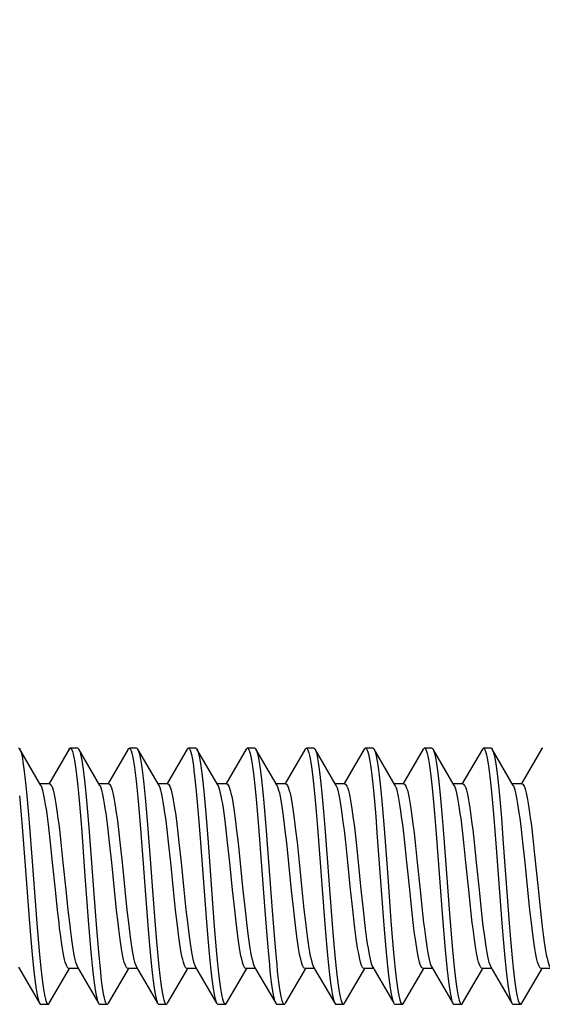
# Model space of a CAD drawing. Units: millimetres. Extents: x -134 to 85, y -37 to 63.
# Drawn here: x -108 to -101, y -2 to 12 of the extents above; entities that cross this region are included whole.
import ezdxf

# ---------------------------------------------------------------- set-up
doc = ezdxf.new("R2010")
doc.units = ezdxf.units.MM
doc.header["$LTSCALE"] = 16.335
doc.layers.get('0').update_dxf_attribs({"linetype": 'CONTINUOUS'})
doc.styles.get("Standard").update_dxf_attribs({"font": 'txt', "width": 0.8})
doc.dimstyles.new('DIMSTYLE_2', dxfattribs={"dimtxt": 3, "dimasz": 3, "dimexe": 1.5, "dimexo": 0.5, "dimgap": 0.75, "dimtad": 1, "dimdec": 1, "dimtxsty": 'STANDARD', "dimblk": '_FILLED', "dimblk1": '_FILLED', "dimblk2": '_FILLED', "dimcen": 0.09, "dimazin": 2, "dimtfac": 1, "dimtdec": 1, "dimtofl": 0, "dimtmove": 0, "dimatfit": 3, "dimldrblk": '_FILLED', "dimfxl": 1, "dimtolj": 1, "dimarcsym": 0})

# ---------------------------------------------------------------- blocks, each defined once
blk = doc.blocks.new('_FILLED')
at = {"color": 0, "linetype": 'BYBLOCK'}
blk.add_solid([(0, 0), (-1, 0.3167), (-1, -0.3167)], dxfattribs=at)
blk = doc.blocks.new('*D2')
at = {"color": 7, "linetype": 'CONTINUOUS'}
for p, q in [((-122.294, 26.988), (-122.294, 60.3)), ((-94.529, 0.5), (-94.529, 60.3)), ((-122.294, 58.8), (-108.412, 58.8)), ((-94.529, 58.8), (-108.412, 58.8))]:
    blk.add_line(p, q, dxfattribs=at)
at = {"color": 7, "linetype": 'CONTINUOUS', "xscale": 3, "yscale": 3, "zscale": 3, "rotation": 180}
blk.add_blockref('_FILLED', (-122.294, 58.8), dxfattribs=at)
at = {"color": 7, "linetype": 'CONTINUOUS', "xscale": 3, "yscale": 3, "zscale": 3}
blk.add_blockref('_FILLED', (-94.529, 58.8), dxfattribs=at)

msp = doc.modelspace()

# ---------------------------------------------------------------- linework, layer by layer
at = {"color": 7, "linetype": 'CONTINUOUS'}
for p, q in [((-107.637, 1.735), (-107.737, 1.735)), ((-106.837, 1.735), (-106.937, 1.735)), ((-106.037, 1.735), (-106.137, 1.735)), ((-105.237, 1.735), (-105.337, 1.735)), ((-104.437, 1.735), (-104.537, 1.735)), ((-103.637, 1.735), (-103.737, 1.735)), ((-102.837, 1.735), (-102.937, 1.735)), ((-102.037, 1.735), (-102.137, 1.735)), ((-108.135, 1.231), (-108.421, 1.721)), ((-107.754, 1.721), (-108.03, 1.248)), ((-107.335, 1.231), (-107.621, 1.721)), ((-107.621, 1.721), (-107.617, 1.712)), ((-106.954, 1.721), (-107.23, 1.248)), ((-106.535, 1.231), (-106.821, 1.721)), ((-106.821, 1.721), (-106.82, 1.719)), ((-106.154, 1.721), (-106.43, 1.248)), ((-105.735, 1.231), (-106.021, 1.721)), ((-106.021, 1.721), (-106.015, 1.707)), ((-105.354, 1.721), (-105.63, 1.248)), ((-104.935, 1.231), (-105.221, 1.721)), ((-105.221, 1.721), (-105.218, 1.715)), ((-104.554, 1.721), (-104.83, 1.248)), ((-104.135, 1.231), (-104.421, 1.721)), ((-103.754, 1.721), (-104.03, 1.248)), ((-103.335, 1.231), (-103.621, 1.721)), ((-103.621, 1.721), (-103.616, 1.71)), ((-102.954, 1.721), (-103.23, 1.248)), ((-102.535, 1.231), (-102.821, 1.721)), ((-102.821, 1.721), (-102.819, 1.717)), ((-102.154, 1.721), (-102.43, 1.248)), ((-101.735, 1.231), (-102.021, 1.721)), ((-101.354, 1.721), (-101.63, 1.248)), ((-108.018, 1.25), (-108.146, 1.25)), ((-107.218, 1.25), (-107.346, 1.25)), ((-106.418, 1.25), (-106.546, 1.25)), ((-105.618, 1.25), (-105.746, 1.25)), ((-104.818, 1.25), (-104.946, 1.25)), ((-104.018, 1.25), (-104.146, 1.25)), ((-103.218, 1.25), (-103.346, 1.25)), ((-102.418, 1.25), (-102.546, 1.25)), ((-101.618, 1.25), (-101.746, 1.25)), ((-108.424, 1.088), (-108.406, 0.888)), ((-108.324, 1.088), (-108.306, 0.888)), ((-104.423, 1.078), (-104.405, 0.877)), ((-104.323, 1.078), (-104.305, 0.877)), ((-107.618, 1.028), (-107.6, 0.822)), ((-107.518, 1.028), (-107.5, 0.822)), ((-106.822, 1.065), (-106.804, 0.863)), ((-106.722, 1.065), (-106.704, 0.863)), ((-106.016, 1.005), (-105.998, 0.796)), ((-105.916, 1.005), (-105.898, 0.796)), ((-105.219, 1.042), (-105.202, 0.837)), ((-105.119, 1.042), (-105.102, 0.837)), ((-103.617, 1.018), (-103.599, 0.811)), ((-103.517, 1.018), (-103.499, 0.811)), ((-102.821, 1.055), (-102.803, 0.852)), ((-102.721, 1.055), (-102.703, 0.852)), ((-102.015, 0.994), (-101.997, 0.785)), ((-101.915, 0.994), (-101.897, 0.785)), ((-108.406, 0.888), (-108.388, 0.671)), ((-108.306, 0.888), (-108.288, 0.671)), ((-107.6, 0.822), (-107.582, 0.6)), ((-107.5, 0.822), (-107.482, 0.6)), ((-106.804, 0.863), (-106.786, 0.643)), ((-106.704, 0.863), (-106.686, 0.643)), ((-105.202, 0.837), (-105.184, 0.616)), ((-105.102, 0.837), (-105.084, 0.616)), ((-104.405, 0.877), (-104.387, 0.659)), ((-104.305, 0.877), (-104.287, 0.659)), ((-103.599, 0.811), (-103.582, 0.588)), ((-103.499, 0.811), (-103.482, 0.588)), ((-102.803, 0.852), (-102.785, 0.632)), ((-102.703, 0.852), (-102.685, 0.632)), ((-108.388, 0.671), (-108.352, 0.2)), ((-108.288, 0.671), (-108.252, 0.2)), ((-105.998, 0.796), (-105.971, 0.456)), ((-105.898, 0.796), (-105.871, 0.456)), ((-101.997, 0.785), (-101.97, 0.444)), ((-101.897, 0.785), (-101.87, 0.444)), ((-108.005, 0.453), (-108.024, 0.62)), ((-107.885, 0.628), (-107.865, 0.458)), ((-107.205, 0.458), (-107.225, 0.628)), ((-107.085, 0.631), (-107.065, 0.46)), ((-106.786, 0.643), (-106.75, 0.171)), ((-106.686, 0.643), (-106.65, 0.171)), ((-106.405, 0.46), (-106.425, 0.631)), ((-106.285, 0.63), (-106.265, 0.458)), ((-105.605, 0.458), (-105.625, 0.63)), ((-105.484, 0.621), (-105.464, 0.451)), ((-105.184, 0.616), (-105.103, -0.462)), ((-105.084, 0.616), (-105.003, -0.462)), ((-104.804, 0.451), (-104.824, 0.621)), ((-104.684, 0.626), (-104.665, 0.46)), ((-104.387, 0.659), (-104.351, 0.188)), ((-104.287, 0.659), (-104.251, 0.188)), ((-104.005, 0.46), (-104.024, 0.626)), ((-103.884, 0.623), (-103.865, 0.456)), ((-103.205, 0.456), (-103.224, 0.623)), ((-103.084, 0.625), (-103.065, 0.455)), ((-102.785, 0.632), (-102.749, 0.158)), ((-102.685, 0.632), (-102.649, 0.158)), ((-102.405, 0.455), (-102.424, 0.625)), ((-102.285, 0.631), (-102.265, 0.46)), ((-101.605, 0.46), (-101.625, 0.631)), ((-101.486, 0.64), (-101.467, 0.471)), ((-107.977, 0.186), (-108.005, 0.453)), ((-107.865, 0.458), (-107.836, 0.186)), ((-107.176, 0.186), (-107.205, 0.458)), ((-107.065, 0.46), (-107.036, 0.185)), ((-106.376, 0.185), (-106.405, 0.46)), ((-106.265, 0.458), (-106.236, 0.184)), ((-105.971, 0.456), (-105.891, -0.622)), ((-105.871, 0.456), (-105.791, -0.622)), ((-105.576, 0.184), (-105.605, 0.458)), ((-105.464, 0.451), (-105.436, 0.177)), ((-104.776, 0.177), (-104.804, 0.451)), ((-104.665, 0.46), (-104.637, 0.192)), ((-103.977, 0.192), (-104.005, 0.46)), ((-103.865, 0.456), (-103.837, 0.19)), ((-103.177, 0.19), (-103.205, 0.456)), ((-103.065, 0.455), (-103.036, 0.186)), ((-102.376, 0.186), (-102.405, 0.455)), ((-102.265, 0.46), (-102.236, 0.185)), ((-101.97, 0.444), (-101.89, -0.634)), ((-101.87, 0.444), (-101.79, -0.634)), ((-101.576, 0.185), (-101.605, 0.46)), ((-101.467, 0.471), (-101.447, 0.291)), ((-101.447, 0.291), (-101.4, -0.167)), ((-108.352, 0.2), (-108.29, -0.638)), ((-108.252, 0.2), (-108.19, -0.638)), ((-107.939, -0.183), (-107.977, 0.186)), ((-107.836, 0.186), (-107.799, -0.185)), ((-107.139, -0.185), (-107.176, 0.186)), ((-107.036, 0.185), (-106.998, -0.186)), ((-106.75, 0.171), (-106.723, -0.194)), ((-106.65, 0.171), (-106.623, -0.194)), ((-106.338, -0.186), (-106.376, 0.185)), ((-106.236, 0.184), (-106.199, -0.186)), ((-105.538, -0.186), (-105.576, 0.184)), ((-105.436, 0.177), (-105.398, -0.192)), ((-104.738, -0.192), (-104.776, 0.177)), ((-104.637, 0.192), (-104.599, -0.178)), ((-104.351, 0.188), (-104.324, -0.177)), ((-104.251, 0.188), (-104.224, -0.177)), ((-103.939, -0.178), (-103.977, 0.192)), ((-103.837, 0.19), (-103.799, -0.18)), ((-103.139, -0.18), (-103.177, 0.19)), ((-103.036, 0.186), (-102.999, -0.184)), ((-102.749, 0.158), (-102.704, -0.446)), ((-102.649, 0.158), (-102.604, -0.446)), ((-102.339, -0.184), (-102.376, 0.186)), ((-102.236, 0.185), (-102.199, -0.186)), ((-101.538, -0.186), (-101.576, 0.185)), ((-107.91, -0.458), (-107.939, -0.183)), ((-107.799, -0.185), (-107.77, -0.46)), ((-107.11, -0.46), (-107.139, -0.185)), ((-106.998, -0.186), (-106.97, -0.459)), ((-106.723, -0.194), (-106.687, -0.665)), ((-106.623, -0.194), (-106.587, -0.665)), ((-106.31, -0.459), (-106.338, -0.186)), ((-106.199, -0.186), (-106.17, -0.453)), ((-105.51, -0.453), (-105.538, -0.186)), ((-105.398, -0.192), (-105.37, -0.46)), ((-104.709, -0.46), (-104.738, -0.192)), ((-104.599, -0.178), (-104.571, -0.451)), ((-104.324, -0.177), (-104.289, -0.649)), ((-104.224, -0.177), (-104.189, -0.649)), ((-103.91, -0.451), (-103.939, -0.178)), ((-103.799, -0.18), (-103.77, -0.454)), ((-103.11, -0.454), (-103.139, -0.18)), ((-102.999, -0.184), (-102.97, -0.459)), ((-102.31, -0.459), (-102.339, -0.184)), ((-102.199, -0.186), (-102.17, -0.458)), ((-101.51, -0.458), (-101.538, -0.186)), ((-101.4, -0.167), (-101.373, -0.432)), ((-107.89, -0.629), (-107.91, -0.458)), ((-107.77, -0.46), (-107.75, -0.631)), ((-107.09, -0.631), (-107.11, -0.46)), ((-106.97, -0.459), (-106.95, -0.63)), ((-106.29, -0.63), (-106.31, -0.459)), ((-106.17, -0.453), (-106.151, -0.62)), ((-105.491, -0.62), (-105.51, -0.453)), ((-105.37, -0.46), (-105.351, -0.626)), ((-105.103, -0.462), (-105.076, -0.802)), ((-105.003, -0.462), (-104.976, -0.802)), ((-104.691, -0.626), (-104.709, -0.46)), ((-104.571, -0.451), (-104.551, -0.622)), ((-103.891, -0.622), (-103.91, -0.451)), ((-103.77, -0.454), (-103.751, -0.625)), ((-103.091, -0.625), (-103.11, -0.454)), ((-102.97, -0.459), (-102.95, -0.631)), ((-102.704, -0.446), (-102.678, -0.787)), ((-102.604, -0.446), (-102.578, -0.787)), ((-102.29, -0.631), (-102.31, -0.459)), ((-102.17, -0.458), (-102.15, -0.629)), ((-101.49, -0.629), (-101.51, -0.458)), ((-101.373, -0.432), (-101.354, -0.599)), ((-108.29, -0.638), (-108.272, -0.858)), ((-108.19, -0.638), (-108.172, -0.858)), ((-107.493, -0.595), (-107.475, -0.817)), ((-107.393, -0.595), (-107.375, -0.817)), ((-106.687, -0.665), (-106.669, -0.883)), ((-106.587, -0.665), (-106.569, -0.883)), ((-105.891, -0.622), (-105.873, -0.843)), ((-105.791, -0.622), (-105.773, -0.843)), ((-104.289, -0.649), (-104.271, -0.869)), ((-104.189, -0.649), (-104.171, -0.869)), ((-103.492, -0.606), (-103.474, -0.828)), ((-103.392, -0.606), (-103.374, -0.828)), ((-101.89, -0.634), (-101.872, -0.854)), ((-101.79, -0.634), (-101.772, -0.854)), ((-102.678, -0.787), (-102.66, -0.996)), ((-102.578, -0.787), (-102.56, -0.996)), ((-108.272, -0.858), (-108.254, -1.06)), ((-108.172, -0.858), (-108.154, -1.06)), ((-107.475, -0.817), (-107.457, -1.023)), ((-107.375, -0.817), (-107.357, -1.023)), ((-106.669, -0.883), (-106.652, -1.084)), ((-106.569, -0.883), (-106.552, -1.084)), ((-105.873, -0.843), (-105.855, -1.047)), ((-105.773, -0.843), (-105.755, -1.047)), ((-105.076, -0.802), (-105.058, -1.01)), ((-104.976, -0.802), (-104.958, -1.01)), ((-104.271, -0.869), (-104.253, -1.07)), ((-104.171, -0.869), (-104.153, -1.07)), ((-103.474, -0.828), (-103.456, -1.034)), ((-103.374, -0.828), (-103.356, -1.034)), ((-101.872, -0.854), (-101.854, -1.057)), ((-101.772, -0.854), (-101.754, -1.057)), ((-108.44, -1.231), (-108.154, -1.721)), ((-108.021, -1.721), (-107.746, -1.25)), ((-107.629, -1.25), (-107.757, -1.25)), ((-107.64, -1.231), (-107.354, -1.721)), ((-107.221, -1.721), (-106.946, -1.25)), ((-106.829, -1.25), (-106.957, -1.25)), ((-106.84, -1.231), (-106.554, -1.721)), ((-106.421, -1.721), (-106.146, -1.25)), ((-106.029, -1.25), (-106.157, -1.25)), ((-106.04, -1.231), (-105.754, -1.721)), ((-105.621, -1.721), (-105.346, -1.25)), ((-105.229, -1.25), (-105.357, -1.25)), ((-105.24, -1.231), (-104.954, -1.721)), ((-104.821, -1.721), (-104.546, -1.25)), ((-104.429, -1.25), (-104.557, -1.25)), ((-104.44, -1.231), (-104.154, -1.721)), ((-104.021, -1.721), (-103.746, -1.25)), ((-103.629, -1.25), (-103.757, -1.25)), ((-103.64, -1.231), (-103.354, -1.721)), ((-103.221, -1.721), (-102.946, -1.25)), ((-102.829, -1.25), (-102.957, -1.25)), ((-102.84, -1.231), (-102.554, -1.721)), ((-102.421, -1.721), (-102.146, -1.25)), ((-102.029, -1.25), (-102.157, -1.25)), ((-102.04, -1.231), (-101.754, -1.721)), ((-101.621, -1.721), (-101.346, -1.25)), ((-101.229, -1.25), (-101.357, -1.25)), ((-108.137, -1.735), (-108.037, -1.735)), ((-107.337, -1.735), (-107.237, -1.735)), ((-106.537, -1.735), (-106.437, -1.735)), ((-105.737, -1.735), (-105.637, -1.735)), ((-104.937, -1.735), (-104.837, -1.735)), ((-104.137, -1.735), (-104.037, -1.735)), ((-103.337, -1.735), (-103.237, -1.735)), ((-102.537, -1.735), (-102.437, -1.735)), ((-101.737, -1.735), (-101.637, -1.735))]:
    msp.add_line(p, q, dxfattribs=at)
for points in [[(-108.437, 1.735), (-108.431, 1.733), (-108.421, 1.721)], [(-107.754, 1.721), (-107.753, 1.723), (-107.744, 1.733), (-107.737, 1.735)], [(-107.737, 1.735), (-107.735, 1.735), (-107.726, 1.728), (-107.717, 1.712), (-107.708, 1.688), (-107.699, 1.656), (-107.69, 1.615), (-107.681, 1.567), (-107.672, 1.51), (-107.663, 1.447), (-107.654, 1.376), (-107.645, 1.298), (-107.636, 1.214), (-107.627, 1.124), (-107.618, 1.028)], [(-107.637, 1.735), (-107.635, 1.735), (-107.626, 1.728), (-107.621, 1.721)], [(-106.954, 1.721), (-106.947, 1.73), (-106.937, 1.735)], [(-106.937, 1.735), (-106.929, 1.731), (-106.92, 1.719), (-106.911, 1.698), (-106.902, 1.669), (-106.893, 1.631), (-106.884, 1.586), (-106.875, 1.533), (-106.866, 1.472), (-106.857, 1.403), (-106.849, 1.328), (-106.84, 1.247), (-106.831, 1.159), (-106.822, 1.065)], [(-106.837, 1.735), (-106.829, 1.731), (-106.821, 1.721)], [(-106.154, 1.721), (-106.15, 1.726), (-106.141, 1.734), (-106.137, 1.735)], [(-106.137, 1.735), (-106.132, 1.734), (-106.124, 1.725), (-106.115, 1.707), (-106.106, 1.681), (-106.097, 1.647), (-106.088, 1.604), (-106.079, 1.554), (-106.07, 1.496), (-106.061, 1.43), (-106.052, 1.358), (-106.043, 1.278), (-106.034, 1.193), (-106.025, 1.101), (-106.016, 1.005)], [(-106.037, 1.735), (-106.032, 1.734), (-106.024, 1.725), (-106.021, 1.721)], [(-105.354, 1.721), (-105.345, 1.732), (-105.337, 1.735)], [(-105.337, 1.735), (-105.336, 1.735), (-105.327, 1.729), (-105.318, 1.715), (-105.309, 1.692), (-105.3, 1.661), (-105.291, 1.621), (-105.282, 1.574), (-105.273, 1.519), (-105.264, 1.456), (-105.255, 1.386), (-105.246, 1.309), (-105.237, 1.226), (-105.228, 1.137), (-105.219, 1.042)], [(-105.237, 1.735), (-105.236, 1.735), (-105.227, 1.729), (-105.221, 1.721)], [(-104.554, 1.721), (-104.548, 1.729), (-104.539, 1.735), (-104.537, 1.735)], [(-104.537, 1.735), (-104.53, 1.732), (-104.521, 1.721), (-104.512, 1.701), (-104.503, 1.673), (-104.494, 1.637), (-104.486, 1.593), (-104.477, 1.54), (-104.468, 1.48), (-104.459, 1.413), (-104.45, 1.339), (-104.441, 1.258), (-104.432, 1.171), (-104.423, 1.078)], [(-104.437, 1.735), (-104.43, 1.732), (-104.421, 1.721)], [(-103.754, 1.721), (-103.752, 1.724), (-103.743, 1.734), (-103.737, 1.735)], [(-103.737, 1.735), (-103.734, 1.734), (-103.725, 1.726), (-103.716, 1.71), (-103.707, 1.685), (-103.698, 1.652), (-103.689, 1.61), (-103.68, 1.561), (-103.671, 1.504), (-103.662, 1.44), (-103.653, 1.368), (-103.644, 1.29), (-103.635, 1.205), (-103.626, 1.114), (-103.617, 1.018)], [(-103.637, 1.735), (-103.634, 1.734), (-103.625, 1.726), (-103.621, 1.721)], [(-102.954, 1.721), (-102.946, 1.731), (-102.937, 1.735)], [(-102.937, 1.735), (-102.928, 1.73), (-102.919, 1.717), (-102.91, 1.695), (-102.901, 1.665), (-102.892, 1.627), (-102.883, 1.581), (-102.874, 1.527), (-102.865, 1.465), (-102.857, 1.396), (-102.848, 1.32), (-102.839, 1.238), (-102.83, 1.149), (-102.821, 1.055)], [(-102.837, 1.735), (-102.828, 1.73), (-102.821, 1.721)], [(-102.154, 1.721), (-102.149, 1.727), (-102.14, 1.735), (-102.137, 1.735)], [(-102.137, 1.735), (-102.132, 1.733), (-102.123, 1.723), (-102.114, 1.705), (-102.105, 1.678), (-102.096, 1.643), (-102.087, 1.599), (-102.078, 1.548), (-102.069, 1.489), (-102.06, 1.423), (-102.051, 1.35), (-102.042, 1.27), (-102.033, 1.184), (-102.024, 1.092), (-102.015, 0.994)], [(-102.037, 1.735), (-102.032, 1.733), (-102.023, 1.723), (-102.021, 1.721)], [(-101.354, 1.721), (-101.344, 1.733), (-101.337, 1.735)], [(-108.421, 1.721), (-108.413, 1.704), (-108.404, 1.677), (-108.395, 1.641), (-108.386, 1.598), (-108.378, 1.546), (-108.369, 1.487), (-108.36, 1.421), (-108.351, 1.347), (-108.342, 1.267), (-108.333, 1.181), (-108.324, 1.088)], [(-107.617, 1.712), (-107.608, 1.688), (-107.599, 1.656), (-107.59, 1.615), (-107.581, 1.567), (-107.572, 1.51), (-107.563, 1.447), (-107.554, 1.376), (-107.545, 1.298), (-107.536, 1.214), (-107.527, 1.124), (-107.518, 1.028)], [(-106.82, 1.719), (-106.811, 1.698), (-106.802, 1.669), (-106.793, 1.631), (-106.784, 1.586), (-106.775, 1.533), (-106.766, 1.472), (-106.757, 1.403), (-106.749, 1.328), (-106.74, 1.247), (-106.731, 1.159), (-106.722, 1.065)], [(-106.015, 1.707), (-106.006, 1.681), (-105.997, 1.647), (-105.988, 1.604), (-105.979, 1.554), (-105.97, 1.496), (-105.961, 1.43), (-105.952, 1.358), (-105.943, 1.278), (-105.934, 1.193), (-105.925, 1.101), (-105.916, 1.005)], [(-105.218, 1.715), (-105.209, 1.692), (-105.2, 1.661), (-105.191, 1.621), (-105.182, 1.574), (-105.173, 1.519), (-105.164, 1.456), (-105.155, 1.386), (-105.146, 1.309), (-105.137, 1.226), (-105.128, 1.137), (-105.119, 1.042)], [(-104.421, 1.721), (-104.412, 1.701), (-104.403, 1.673), (-104.394, 1.637), (-104.386, 1.593), (-104.377, 1.54), (-104.368, 1.48), (-104.359, 1.413), (-104.35, 1.339), (-104.341, 1.258), (-104.332, 1.171), (-104.323, 1.078)], [(-103.616, 1.71), (-103.607, 1.685), (-103.598, 1.652), (-103.589, 1.61), (-103.58, 1.561), (-103.571, 1.504), (-103.562, 1.44), (-103.553, 1.368), (-103.544, 1.29), (-103.535, 1.205), (-103.526, 1.114), (-103.517, 1.018)], [(-102.819, 1.717), (-102.81, 1.695), (-102.801, 1.665), (-102.792, 1.627), (-102.783, 1.581), (-102.774, 1.527), (-102.765, 1.465), (-102.757, 1.396), (-102.748, 1.32), (-102.739, 1.238), (-102.73, 1.149), (-102.721, 1.055)], [(-102.021, 1.721), (-102.014, 1.705), (-102.005, 1.678), (-101.996, 1.643), (-101.987, 1.599), (-101.978, 1.548), (-101.969, 1.489), (-101.96, 1.423), (-101.951, 1.35), (-101.942, 1.27), (-101.933, 1.184), (-101.924, 1.092), (-101.915, 0.994)], [(-108.024, 0.62), (-108.033, 0.699), (-108.043, 0.774), (-108.052, 0.845), (-108.061, 0.91), (-108.071, 0.971), (-108.08, 1.028), (-108.09, 1.078), (-108.1, 1.123), (-108.109, 1.162), (-108.119, 1.194), (-108.129, 1.218), (-108.135, 1.231)], [(-108.018, 1.25), (-108.008, 1.247), (-107.999, 1.236), (-107.989, 1.219), (-107.98, 1.196), (-107.97, 1.165), (-107.961, 1.128), (-107.951, 1.085), (-107.942, 1.035), (-107.932, 0.98), (-107.923, 0.919), (-107.913, 0.854), (-107.904, 0.784), (-107.894, 0.708), (-107.885, 0.628)], [(-107.225, 0.628), (-107.234, 0.708), (-107.244, 0.784), (-107.253, 0.854), (-107.263, 0.919), (-107.272, 0.98), (-107.282, 1.035), (-107.291, 1.085), (-107.301, 1.128), (-107.31, 1.165), (-107.32, 1.196), (-107.329, 1.219), (-107.335, 1.231)], [(-107.218, 1.25), (-107.208, 1.247), (-107.199, 1.236), (-107.189, 1.219), (-107.18, 1.196), (-107.17, 1.166), (-107.161, 1.129), (-107.152, 1.086), (-107.142, 1.037), (-107.133, 0.982), (-107.123, 0.922), (-107.114, 0.857), (-107.104, 0.787), (-107.095, 0.712), (-107.085, 0.631)], [(-106.425, 0.631), (-106.435, 0.712), (-106.444, 0.787), (-106.454, 0.857), (-106.463, 0.922), (-106.473, 0.982), (-106.482, 1.037), (-106.492, 1.086), (-106.501, 1.129), (-106.51, 1.166), (-106.52, 1.196), (-106.529, 1.219), (-106.535, 1.231)], [(-106.418, 1.25), (-106.408, 1.247), (-106.399, 1.236), (-106.389, 1.219), (-106.38, 1.195), (-106.37, 1.164), (-106.36, 1.127), (-106.351, 1.083), (-106.342, 1.035), (-106.332, 0.98), (-106.323, 0.92), (-106.313, 0.855), (-106.304, 0.785), (-106.294, 0.71), (-106.285, 0.63)], [(-105.625, 0.63), (-105.634, 0.71), (-105.644, 0.785), (-105.653, 0.855), (-105.663, 0.92), (-105.672, 0.98), (-105.682, 1.035), (-105.691, 1.083), (-105.7, 1.127), (-105.71, 1.164), (-105.719, 1.195), (-105.729, 1.219), (-105.735, 1.231)], [(-105.618, 1.25), (-105.608, 1.247), (-105.599, 1.236), (-105.589, 1.219), (-105.579, 1.194), (-105.57, 1.162), (-105.56, 1.124), (-105.55, 1.08), (-105.541, 1.029), (-105.531, 0.973), (-105.522, 0.912), (-105.512, 0.847), (-105.503, 0.777), (-105.493, 0.701), (-105.484, 0.621)], [(-104.824, 0.621), (-104.833, 0.701), (-104.843, 0.777), (-104.852, 0.847), (-104.862, 0.912), (-104.871, 0.973), (-104.881, 1.029), (-104.89, 1.08), (-104.9, 1.124), (-104.91, 1.162), (-104.919, 1.194), (-104.929, 1.219), (-104.935, 1.231)], [(-104.818, 1.25), (-104.808, 1.247), (-104.799, 1.236), (-104.789, 1.219), (-104.779, 1.194), (-104.77, 1.162), (-104.76, 1.124), (-104.75, 1.08), (-104.741, 1.029), (-104.731, 0.973), (-104.722, 0.912), (-104.712, 0.847), (-104.703, 0.777), (-104.694, 0.704), (-104.684, 0.626)], [(-104.024, 0.626), (-104.034, 0.704), (-104.043, 0.777), (-104.052, 0.847), (-104.062, 0.912), (-104.071, 0.973), (-104.081, 1.029), (-104.09, 1.08), (-104.1, 1.124), (-104.11, 1.162), (-104.119, 1.194), (-104.129, 1.219), (-104.135, 1.231)], [(-104.018, 1.25), (-104.008, 1.247), (-103.998, 1.236), (-103.989, 1.219), (-103.979, 1.194), (-103.969, 1.162), (-103.96, 1.124), (-103.95, 1.079), (-103.94, 1.028), (-103.931, 0.972), (-103.921, 0.911), (-103.912, 0.846), (-103.903, 0.776), (-103.893, 0.701), (-103.884, 0.623)], [(-103.224, 0.623), (-103.233, 0.701), (-103.243, 0.776), (-103.252, 0.846), (-103.261, 0.911), (-103.271, 0.972), (-103.28, 1.028), (-103.29, 1.079), (-103.3, 1.124), (-103.309, 1.162), (-103.319, 1.194), (-103.329, 1.219), (-103.335, 1.231)], [(-103.218, 1.25), (-103.208, 1.247), (-103.199, 1.236), (-103.189, 1.219), (-103.18, 1.195), (-103.17, 1.164), (-103.16, 1.126), (-103.151, 1.082), (-103.141, 1.032), (-103.132, 0.976), (-103.122, 0.916), (-103.113, 0.85), (-103.103, 0.78), (-103.094, 0.704), (-103.084, 0.625)], [(-102.424, 0.625), (-102.434, 0.704), (-102.443, 0.78), (-102.453, 0.85), (-102.462, 0.916), (-102.472, 0.976), (-102.481, 1.032), (-102.491, 1.082), (-102.5, 1.126), (-102.51, 1.164), (-102.52, 1.195), (-102.529, 1.219), (-102.535, 1.231)], [(-102.418, 1.25), (-102.408, 1.247), (-102.399, 1.236), (-102.389, 1.219), (-102.38, 1.196), (-102.37, 1.165), (-102.361, 1.129), (-102.352, 1.086), (-102.342, 1.037), (-102.333, 0.982), (-102.323, 0.922), (-102.314, 0.857), (-102.304, 0.787), (-102.295, 0.712), (-102.285, 0.631)], [(-101.625, 0.631), (-101.635, 0.712), (-101.644, 0.787), (-101.654, 0.857), (-101.663, 0.922), (-101.673, 0.982), (-101.682, 1.037), (-101.691, 1.086), (-101.701, 1.129), (-101.71, 1.165), (-101.72, 1.196), (-101.729, 1.219), (-101.735, 1.231)], [(-101.618, 1.25), (-101.608, 1.247), (-101.599, 1.236), (-101.589, 1.219), (-101.58, 1.196), (-101.57, 1.165), (-101.561, 1.129), (-101.552, 1.086), (-101.542, 1.038), (-101.533, 0.984), (-101.524, 0.925), (-101.514, 0.862), (-101.505, 0.793), (-101.495, 0.719), (-101.486, 0.64)], [(-107.582, 0.6), (-107.538, 0.003), (-107.493, -0.595)], [(-107.482, 0.6), (-107.438, 0.003), (-107.393, -0.595)], [(-103.582, 0.588), (-103.537, -0.01), (-103.492, -0.606)], [(-103.482, 0.588), (-103.437, -0.01), (-103.392, -0.606)], [(-107.757, -1.25), (-107.767, -1.247), (-107.776, -1.236), (-107.786, -1.219), (-107.795, -1.195), (-107.805, -1.164), (-107.815, -1.126), (-107.824, -1.083), (-107.833, -1.034), (-107.843, -0.979), (-107.852, -0.92), (-107.862, -0.855), (-107.871, -0.785), (-107.881, -0.709), (-107.89, -0.629)], [(-107.75, -0.631), (-107.74, -0.712), (-107.731, -0.787), (-107.721, -0.857), (-107.712, -0.922), (-107.702, -0.982), (-107.693, -1.037), (-107.683, -1.086), (-107.674, -1.129), (-107.665, -1.165), (-107.655, -1.196), (-107.646, -1.219), (-107.64, -1.231)], [(-106.957, -1.25), (-106.967, -1.247), (-106.976, -1.236), (-106.986, -1.219), (-106.995, -1.196), (-107.005, -1.165), (-107.014, -1.129), (-107.023, -1.086), (-107.033, -1.037), (-107.042, -0.982), (-107.052, -0.922), (-107.061, -0.857), (-107.071, -0.787), (-107.08, -0.712), (-107.09, -0.631)], [(-106.95, -0.63), (-106.941, -0.71), (-106.931, -0.785), (-106.922, -0.855), (-106.912, -0.92), (-106.903, -0.981), (-106.893, -1.036), (-106.884, -1.085), (-106.874, -1.129), (-106.865, -1.165), (-106.855, -1.196), (-106.846, -1.219), (-106.84, -1.231)], [(-106.157, -1.25), (-106.167, -1.247), (-106.176, -1.236), (-106.186, -1.219), (-106.195, -1.196), (-106.205, -1.165), (-106.214, -1.129), (-106.224, -1.085), (-106.233, -1.036), (-106.243, -0.981), (-106.252, -0.92), (-106.262, -0.855), (-106.271, -0.785), (-106.281, -0.71), (-106.29, -0.63)], [(-106.151, -0.62), (-106.142, -0.699), (-106.132, -0.775), (-106.123, -0.845), (-106.114, -0.911), (-106.104, -0.972), (-106.095, -1.028), (-106.085, -1.079), (-106.075, -1.124), (-106.066, -1.162), (-106.056, -1.194), (-106.046, -1.219), (-106.04, -1.231)], [(-105.357, -1.25), (-105.367, -1.247), (-105.376, -1.236), (-105.386, -1.219), (-105.396, -1.194), (-105.406, -1.162), (-105.415, -1.124), (-105.425, -1.079), (-105.435, -1.028), (-105.444, -0.972), (-105.454, -0.911), (-105.463, -0.845), (-105.472, -0.775), (-105.482, -0.699), (-105.491, -0.62)], [(-105.351, -0.626), (-105.341, -0.704), (-105.332, -0.778), (-105.323, -0.847), (-105.313, -0.912), (-105.304, -0.973), (-105.294, -1.029), (-105.285, -1.08), (-105.275, -1.124), (-105.265, -1.162), (-105.256, -1.194), (-105.246, -1.219), (-105.24, -1.231)], [(-104.557, -1.25), (-104.567, -1.247), (-104.576, -1.236), (-104.586, -1.219), (-104.596, -1.194), (-104.605, -1.162), (-104.615, -1.124), (-104.625, -1.08), (-104.634, -1.029), (-104.644, -0.973), (-104.653, -0.912), (-104.663, -0.847), (-104.672, -0.778), (-104.681, -0.704), (-104.691, -0.626)], [(-104.551, -0.622), (-104.542, -0.702), (-104.532, -0.777), (-104.523, -0.847), (-104.513, -0.912), (-104.504, -0.973), (-104.494, -1.029), (-104.485, -1.08), (-104.475, -1.124), (-104.465, -1.162), (-104.456, -1.194), (-104.446, -1.219), (-104.44, -1.231)], [(-103.757, -1.25), (-103.767, -1.247), (-103.776, -1.236), (-103.786, -1.219), (-103.796, -1.194), (-103.805, -1.162), (-103.815, -1.124), (-103.825, -1.08), (-103.834, -1.029), (-103.844, -0.973), (-103.853, -0.912), (-103.863, -0.847), (-103.872, -0.777), (-103.882, -0.702), (-103.891, -0.622)], [(-103.751, -0.625), (-103.741, -0.706), (-103.732, -0.781), (-103.722, -0.851), (-103.713, -0.916), (-103.703, -0.976), (-103.694, -1.032), (-103.684, -1.081), (-103.675, -1.125), (-103.665, -1.163), (-103.656, -1.194), (-103.646, -1.219), (-103.64, -1.231)], [(-102.957, -1.25), (-102.967, -1.247), (-102.976, -1.236), (-102.986, -1.219), (-102.996, -1.194), (-103.005, -1.163), (-103.015, -1.125), (-103.024, -1.081), (-103.034, -1.032), (-103.043, -0.976), (-103.053, -0.916), (-103.062, -0.851), (-103.072, -0.781), (-103.081, -0.706), (-103.091, -0.625)], [(-102.95, -0.631), (-102.94, -0.711), (-102.931, -0.787), (-102.921, -0.857), (-102.912, -0.922), (-102.903, -0.982), (-102.893, -1.036), (-102.884, -1.085), (-102.874, -1.128), (-102.865, -1.165), (-102.855, -1.195), (-102.846, -1.219), (-102.84, -1.231)], [(-102.157, -1.25), (-102.167, -1.247), (-102.176, -1.236), (-102.186, -1.219), (-102.195, -1.195), (-102.205, -1.165), (-102.214, -1.128), (-102.224, -1.085), (-102.233, -1.036), (-102.242, -0.982), (-102.252, -0.922), (-102.261, -0.857), (-102.271, -0.787), (-102.28, -0.711), (-102.29, -0.631)], [(-102.15, -0.629), (-102.141, -0.709), (-102.131, -0.784), (-102.122, -0.854), (-102.112, -0.92), (-102.103, -0.98), (-102.093, -1.035), (-102.084, -1.085), (-102.074, -1.128), (-102.065, -1.165), (-102.055, -1.196), (-102.046, -1.219), (-102.04, -1.231)], [(-101.357, -1.25), (-101.367, -1.247), (-101.376, -1.236), (-101.386, -1.219), (-101.395, -1.196), (-101.405, -1.165), (-101.414, -1.128), (-101.424, -1.085), (-101.433, -1.035), (-101.443, -0.98), (-101.452, -0.92), (-101.462, -0.854), (-101.471, -0.784), (-101.481, -0.709), (-101.49, -0.629)], [(-101.354, -0.599), (-101.344, -0.679), (-101.335, -0.754), (-101.326, -0.825), (-101.316, -0.891), (-101.307, -0.953), (-101.298, -1.011), (-101.288, -1.063), (-101.278, -1.109), (-101.269, -1.15), (-101.259, -1.184), (-101.25, -1.211), (-101.24, -1.231)], [(-108.254, -1.06), (-108.245, -1.154), (-108.236, -1.242), (-108.227, -1.324), (-108.218, -1.4), (-108.209, -1.468), (-108.2, -1.53), (-108.191, -1.583), (-108.182, -1.629), (-108.173, -1.667), (-108.164, -1.697), (-108.155, -1.718), (-108.154, -1.721)], [(-108.154, -1.06), (-108.145, -1.154), (-108.136, -1.242), (-108.127, -1.324), (-108.118, -1.4), (-108.109, -1.468), (-108.1, -1.53), (-108.091, -1.583), (-108.082, -1.629), (-108.073, -1.667), (-108.064, -1.697), (-108.055, -1.718), (-108.046, -1.731), (-108.037, -1.735)], [(-107.457, -1.023), (-107.448, -1.119), (-107.439, -1.21), (-107.43, -1.294), (-107.421, -1.372), (-107.412, -1.443), (-107.403, -1.507), (-107.394, -1.564), (-107.386, -1.613), (-107.377, -1.654), (-107.368, -1.687), (-107.359, -1.711), (-107.354, -1.721)], [(-107.357, -1.023), (-107.348, -1.119), (-107.339, -1.21), (-107.33, -1.294), (-107.321, -1.372), (-107.312, -1.443), (-107.303, -1.507), (-107.294, -1.564), (-107.286, -1.613), (-107.277, -1.654), (-107.268, -1.687), (-107.259, -1.711), (-107.25, -1.727), (-107.241, -1.734), (-107.237, -1.735)], [(-105.855, -1.047), (-105.846, -1.142), (-105.837, -1.231), (-105.828, -1.313), (-105.819, -1.39), (-105.81, -1.459), (-105.801, -1.522), (-105.792, -1.576), (-105.783, -1.623), (-105.774, -1.662), (-105.765, -1.693), (-105.757, -1.716), (-105.754, -1.721)], [(-105.755, -1.047), (-105.746, -1.142), (-105.737, -1.231), (-105.728, -1.313), (-105.719, -1.39), (-105.71, -1.459), (-105.701, -1.522), (-105.692, -1.576), (-105.683, -1.623), (-105.674, -1.662), (-105.665, -1.693), (-105.657, -1.716), (-105.648, -1.73), (-105.639, -1.735), (-105.637, -1.735)], [(-105.058, -1.01), (-105.049, -1.106), (-105.04, -1.198), (-105.032, -1.283), (-105.023, -1.362), (-105.014, -1.434), (-105.005, -1.499), (-104.996, -1.557), (-104.987, -1.607), (-104.978, -1.649), (-104.969, -1.683), (-104.96, -1.708), (-104.954, -1.721)], [(-104.958, -1.01), (-104.949, -1.106), (-104.94, -1.198), (-104.932, -1.283), (-104.923, -1.362), (-104.914, -1.434), (-104.905, -1.499), (-104.896, -1.557), (-104.887, -1.607), (-104.878, -1.649), (-104.869, -1.683), (-104.86, -1.708), (-104.851, -1.725), (-104.842, -1.734), (-104.837, -1.735)], [(-103.456, -1.034), (-103.447, -1.129), (-103.438, -1.219), (-103.429, -1.302), (-103.42, -1.38), (-103.411, -1.45), (-103.403, -1.514), (-103.394, -1.569), (-103.385, -1.617), (-103.376, -1.658), (-103.367, -1.689), (-103.358, -1.713), (-103.354, -1.721)], [(-103.356, -1.034), (-103.347, -1.129), (-103.338, -1.219), (-103.329, -1.302), (-103.32, -1.38), (-103.311, -1.45), (-103.303, -1.514), (-103.294, -1.569), (-103.285, -1.617), (-103.276, -1.658), (-103.267, -1.689), (-103.258, -1.713), (-103.249, -1.728), (-103.24, -1.735), (-103.237, -1.735)], [(-102.66, -0.996), (-102.651, -1.093), (-102.642, -1.185), (-102.633, -1.271), (-102.624, -1.351), (-102.615, -1.424), (-102.606, -1.49), (-102.597, -1.549), (-102.588, -1.6), (-102.579, -1.643), (-102.57, -1.678), (-102.561, -1.705), (-102.554, -1.721)], [(-102.56, -0.996), (-102.551, -1.093), (-102.542, -1.185), (-102.533, -1.271), (-102.524, -1.351), (-102.515, -1.424), (-102.506, -1.49), (-102.497, -1.549), (-102.488, -1.6), (-102.479, -1.643), (-102.47, -1.678), (-102.461, -1.705), (-102.452, -1.723), (-102.443, -1.733), (-102.437, -1.735)], [(-101.854, -1.057), (-101.845, -1.151), (-101.836, -1.239), (-101.827, -1.322), (-101.818, -1.397), (-101.809, -1.466), (-101.8, -1.528), (-101.791, -1.582), (-101.782, -1.628), (-101.774, -1.666), (-101.765, -1.696), (-101.756, -1.717), (-101.754, -1.721)], [(-101.754, -1.057), (-101.745, -1.151), (-101.736, -1.239), (-101.727, -1.322), (-101.718, -1.397), (-101.709, -1.466), (-101.7, -1.528), (-101.691, -1.582), (-101.682, -1.628), (-101.674, -1.666), (-101.665, -1.696), (-101.656, -1.717), (-101.647, -1.73), (-101.637, -1.735)], [(-106.652, -1.084), (-106.643, -1.176), (-106.634, -1.263), (-106.625, -1.343), (-106.616, -1.417), (-106.607, -1.484), (-106.598, -1.543), (-106.589, -1.595), (-106.58, -1.639), (-106.571, -1.675), (-106.562, -1.703), (-106.554, -1.721)], [(-106.552, -1.084), (-106.543, -1.176), (-106.534, -1.263), (-106.525, -1.343), (-106.516, -1.417), (-106.507, -1.484), (-106.498, -1.543), (-106.489, -1.595), (-106.48, -1.639), (-106.471, -1.675), (-106.462, -1.703), (-106.453, -1.722), (-106.444, -1.733), (-106.437, -1.735)], [(-104.253, -1.07), (-104.244, -1.164), (-104.235, -1.251), (-104.226, -1.333), (-104.217, -1.407), (-104.208, -1.475), (-104.199, -1.536), (-104.19, -1.589), (-104.181, -1.634), (-104.172, -1.671), (-104.163, -1.699), (-104.154, -1.721)], [(-104.153, -1.07), (-104.144, -1.164), (-104.135, -1.251), (-104.126, -1.333), (-104.117, -1.407), (-104.108, -1.475), (-104.099, -1.536), (-104.09, -1.589), (-104.081, -1.634), (-104.072, -1.671), (-104.063, -1.699), (-104.054, -1.72), (-104.045, -1.732), (-104.037, -1.735)], [(-108.154, -1.721), (-108.146, -1.731), (-108.137, -1.735)], [(-108.037, -1.735), (-108.028, -1.731), (-108.021, -1.721)], [(-107.354, -1.721), (-107.35, -1.727), (-107.341, -1.734), (-107.337, -1.735)], [(-107.237, -1.735), (-107.232, -1.733), (-107.223, -1.724), (-107.221, -1.721)], [(-106.554, -1.721), (-106.544, -1.733), (-106.537, -1.735)], [(-106.437, -1.735), (-106.435, -1.735), (-106.426, -1.728), (-106.421, -1.721)], [(-105.754, -1.721), (-105.748, -1.73), (-105.739, -1.735), (-105.737, -1.735)], [(-105.637, -1.735), (-105.63, -1.732), (-105.621, -1.721)], [(-104.954, -1.721), (-104.951, -1.725), (-104.942, -1.734), (-104.937, -1.735)], [(-104.837, -1.735), (-104.833, -1.734), (-104.824, -1.725), (-104.821, -1.721)], [(-104.154, -1.721), (-104.145, -1.732), (-104.137, -1.735)], [(-104.037, -1.735), (-104.036, -1.735), (-104.028, -1.73), (-104.021, -1.721)], [(-103.354, -1.721), (-103.349, -1.728), (-103.34, -1.735), (-103.337, -1.735)], [(-103.237, -1.735), (-103.231, -1.733), (-103.221, -1.721)], [(-102.554, -1.721), (-102.552, -1.723), (-102.543, -1.733), (-102.537, -1.735)], [(-102.437, -1.735), (-102.434, -1.734), (-102.425, -1.727), (-102.421, -1.721)], [(-101.754, -1.721), (-101.747, -1.73), (-101.737, -1.735)], [(-101.637, -1.735), (-101.629, -1.731), (-101.621, -1.721)]]:
    msp.add_lwpolyline(points, dxfattribs=at)

# ---------------------------------------------------------------- dimensions: what is measured, and where the dimension line sits
dim = msp.add_linear_dim(base=(-94.529, 58.8), p1=(-122.294, 26.488), p2=(-94.529, 0), dimstyle='DIMSTYLE_2', dxfattribs=at)
dim.commit()
dim.dimension.update_dxf_attribs({"geometry": '*D2', "text_midpoint": (-112.804, 58.8), "dimtype": 160})

doc.saveas('drawing.dxf')
